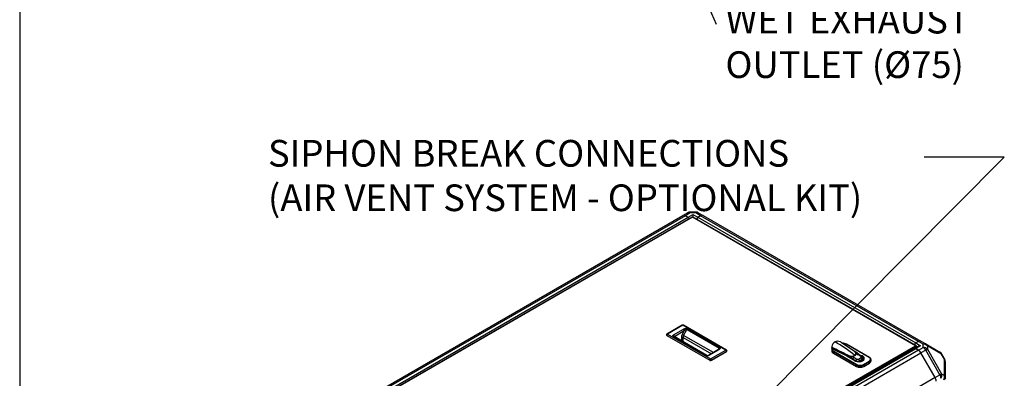
# Model space of a CAD drawing. Units: millimetres. Extents: x 0 to 408, y -8 to 289.
# Drawn here: x 8 to 85, y 181 to 209 of the extents above; entities that cross this region are included whole.
import ezdxf
from ezdxf import colors
from ezdxf.entities.mleader import LeaderData, LeaderLine
from ezdxf.math import Vec2, Vec3

# ---------------------------------------------------------------- set-up
doc = ezdxf.new("R2010")
doc.units = ezdxf.units.MM
for name, color, linetype in [('60573042', 7, 'Continuous'), ('60573044.1', 7, 'Continuous'), ('60574051_TIRADOR', 7, 'Continuous'), ('60574054.07', 7, 'Continuous'), ('60574055.02', 7, 'Continuous'), ('60574055.06', 7, 'Continuous'), ('60574055.20C', 7, 'Continuous'), ('Predeterminado', 7, 'Continuous')]:
    doc.layers.add(name, color=color, linetype=linetype)

# ---------------------------------------------------------------- blocks, each defined once
blk = doc.blocks.new('SE7')
at = {"layer": '60573042', "color": 7, "linetype": 'Continuous'}
for p, q in [((72.799, 182.891), (71.826, 183.545)), ((74.014, 182.375), (72.218, 183.412)), ((74.034, 182.377), (72.238, 183.414)), ((71.102, 183.212), (71.102, 183.12)), ((71.11, 182.971), (71.11, 182.873)), ((71.111, 183.168), (72.275, 182.588)), ((71.123, 183.074), (71.123, 183.152)), ((72.058, 182.611), (71.126, 183.073)), ((71.158, 183.047), (72.267, 182.51)), ((73.024, 181.771), (71.228, 182.808)), ((71.228, 182.808), (71.228, 182.71)), ((71.228, 182.71), (73.024, 181.673)), ((71.256, 182.857), (73.052, 181.82)), ((71.757, 182.757), (71.76, 182.758)), ((72.274, 182.506), (72.274, 182.584)), ((72.275, 182.583), (72.274, 182.584)), ((72.275, 182.588), (72.276, 182.587)), ((72.275, 182.583), (72.275, 182.505)), ((72.276, 182.587), (72.284, 182.581)), ((72.284, 182.581), (72.312, 182.559)), ((72.311, 182.555), (72.312, 182.559)), ((72.312, 182.558), (72.311, 182.555)), ((72.575, 182.402), (72.311, 182.555)), ((72.312, 182.559), (72.312, 182.558)), ((72.315, 182.56), (72.333, 182.557)), ((72.333, 182.557), (72.381, 182.542)), ((72.377, 182.536), (72.584, 182.417)), ((72.8, 182.89), (72.799, 182.891)), ((72.808, 182.884), (72.8, 182.89)), ((72.836, 182.862), (72.808, 182.884)), ((72.879, 182.83), (72.849, 182.856)), ((73.099, 182.711), (72.849, 182.855)), ((73.093, 182.711), (72.886, 182.83)), ((73.385, 182.437), (73.152, 182.572)), ((73.325, 182.536), (73.184, 182.617)), ((73.445, 182.443), (73.212, 182.578)), ((73.325, 182.512), (73.325, 182.536)), ((72.267, 182.51), (72.774, 182.217)), ((72.74, 182.253), (72.974, 182.118)), ((72.824, 182.383), (73.058, 182.248)), ((72.974, 182.118), (72.974, 182.073)), ((73.024, 181.771), (73.024, 181.673)), ((73.173, 182.248), (73.385, 182.37)), ((73.199, 182.094), (73.199, 182.039)), ((73.257, 182.118), (73.469, 182.24)), ((73.393, 182.067), (73.393, 182.097)), ((73.51, 182.117), (73.51, 182.274)), ((73.528, 182.128), (73.528, 182.322)), ((73.561, 181.82), (74.014, 182.081)), ((74.042, 182.032), (73.589, 181.771)), ((73.589, 181.673), (74.042, 181.934)), ((73.589, 181.771), (73.589, 181.673)), ((74.042, 182.032), (74.042, 181.934)), ((74.159, 182.097), (74.159, 182.195))]:
    blk.add_line(p, q, dxfattribs=at)
for centre, radius, start, end in [((71.668, 183.101), 0.575, 122.98809, 167.71776), ((71.561, 183.216), 0.421, 63.68059, 119.27334), ((71.511, 183.128), 0.522, 56.67654, 63.07192), ((71.963, 182.884), 0.596, 62.57872, 93.4097), ((71.172, 183.201), 0.0698, 161.09178, 208.21549), ((71.186, 183.217), 0.0905, 212.98419, 225.84883), ((-21.856, -6.559), 211.271, 63.54198, 63.88996), ((72.29, 182.583), 0.016, 163.27045, 179.44734), ((72.289, 182.581), 0.0149, 153.61193, 170.13696), ((68.504, 177.759), 6.123, 51.55697, 51.99031), ((72.661, 183.162), 0.687, 245.5379, 291.3191), ((72.668, 183.14), 0.663, 244.36307, 291.40999), ((72.809, 182.8), 0.0681, 53.92033, 64.78158), ((72.729, 182.639), 0.247, 50.65861, 61.12974), ((72.967, 182.498), 0.247, 23.06297, 59.4805), ((72.44, 182.198), 0.245, 18.04577, 56.53721), ((72.438, 182.216), 0.248, 12.8919, 53.98653), ((73.193, 182.097), 0.2, 0, 25.94519)]:
    blk.add_arc(centre, radius, start, end, dxfattribs=at)
for centre, major_axis, ratio, start_param, end_param in [((71.355, 173.622), (-6.1, 10.566), 0.57735, -0.966629, -0.785398), ((71.963, 183.265), (0.36, 0), 0.57735, 0.785398, 1.646557), ((72.218, 183.379), (-0.02, -0.0346), 0.57735, 3.141593, 3.926991), ((71.51, 182.971), (0.4, 0), 0.57735, 3.141593, 3.303101), ((71.51, 182.873), (0.4, 0), 0.57735, 3.141593, 3.926991), ((71.51, 182.971), (0.4, 0), 0.57735, 3.303101, 3.926991), ((71.126, 183.105), (0.0265, -0.0327), 0.614357, -1.003246, -0.930922), ((71.51, 183.004), (0.36, 0), 0.57735, 2.932271, 3.926991), ((71.51, 182.971), (-0.4, 0), 0.57735, -0.412704, -0.343957), ((71.256, 182.824), (0.02, 0.0346), 0.57735, 0.785398, 2.356194), ((72.377, 182.546), (-0.0041, -0.0113), 0.43779, 0.697311, 1.381207), ((73.193, 182.293), (-0.44, 0), 0.57735, 0.304033, 4.408356), ((72.886, 182.84), (-0.00807, -0.00888), 0.689207, 0.238125, 0.92202), ((72.911, 182.531), (0.006, -0.0104), 0.57735, -0.966629, -0.785398), ((73.32, 182.669), (0.238, 0), 0.57735, 2.835949, 3.926991), ((73.093, 182.701), (-0.006, -0.0104), 0.57735, 2.356194, 3.926991), ((73.152, 182.474), (-0.06, -0.104), 0.57735, 3.141593, 3.926991), ((72.584, 182.407), (-0.006, -0.0104), 0.57735, 3.926991, 5.497787), ((72.655, 182.285), (-0.238, 0), 0.57735, 3.926991, 5.018033), ((72.655, 182.204), (0.12, 0), 0.57735, 0.785398, 1.369162), ((72.824, 182.285), (0.06, 0.104), 0.57735, 0.785398, 2.188746), ((73.058, 182.15), (0.06, 0.104), 0.57735, 0.785398, 2.188746), ((73.116, 182.199), (-0.2, 0), 0.57735, 0.785398, 1.998623), ((73.052, 181.787), (-0.02, -0.0346), 0.57735, 3.926991, 5.497787), ((73.306, 181.934), (0.4, 0), 0.57735, 3.926991, 5.497787), ((73.306, 181.967), (-0.36, 0), 0.57735, 0.785398, 2.356194), ((73.116, 182.281), (-0.0817, 0), 0.57735, 0.785398, 2.356194), ((73.173, 182.15), (-0.06, 0.104), 0.57735, 4.094439, 5.497787), ((73.116, 182.199), (0.2, 0), 0.57735, 5.140216, 5.497787), ((73.385, 182.339), (-0.06, -0.104), 0.57735, 3.141208, 3.926991), ((73.328, 182.403), (-0.0817, 0), 0.57735, 2.356194, 3.926991), ((73.385, 182.272), (-0.06, 0.104), 0.57735, 4.094439, 5.497787), ((73.193, 182.097), (-0.2, 0), 0.57735, 2.854836, 3.141593), ((73.349, 182.187), (-0.042, 0.0727), 0.57735, 3.180895, 4.543225), ((73.328, 182.322), (0.2, 0), 0.57735, 5.497787, 5.855358), ((73.328, 182.322), (-0.2, 0), 0.57735, 2.713766, 3.266012), ((73.561, 181.787), (0.02, -0.0346), 0.57735, 0.785398, 2.356194), ((74.014, 182.342), (-0.02, -0.0346), 0.57735, 3.14178, 3.926991), ((73.759, 182.228), (-0.36, 0), 0.57735, 2.356194, 3.926991), ((74.014, 182.048), (0.02, -0.0346), 0.57735, 0.785398, 2.356194), ((73.759, 182.195), (-0.4, 0), 0.57735, 2.356194, 3.141593), ((73.759, 182.097), (-0.4, 0), 0.57735, 2.356194, 3.141593), ((73.759, 182.195), (-0.4, 0), 0.57735, 3.141593, 3.163934), ((73.306, 181.836), (-0.4, 0), 0.57735, 0.785398, 2.356194)]:
    blk.add_ellipse(centre, major_axis=major_axis, ratio=ratio, start_param=start_param, end_param=end_param, dxfattribs=at)
for points, knots in [([(71.123, 183.074), (71.121, 183.075), (71.118, 183.077), (71.114, 183.082), (71.112, 183.084), (71.107, 183.092), (71.105, 183.099), (71.103, 183.11), (71.102, 183.115), (71.102, 183.12)], [0, 0, 0, 0, 0.125, 0.125, 0.25, 0.25, 0.5, 0.5, 0.6897196, 0.6897196, 0.6897196, 0.6897196]), ([(71.127, 183.043), (71.121, 183.028), (71.109, 182.994), (71.105, 182.949), (71.117, 182.927), (71.117, 182.927)], [0, 0, 0, 0, 0.365115, 0.988203, 1, 1, 1, 1]), ([(71.126, 183.041), (71.126, 183.042), (71.127, 183.042), (71.129, 183.046), (71.131, 183.048), (71.138, 183.051), (71.142, 183.051), (71.15, 183.05), (71.154, 183.049), (71.158, 183.047)], [0.2189052, 0.2189052, 0.2189052, 0.2189052, 0.25, 0.25, 0.5, 0.5, 0.75, 0.75, 1, 1, 1, 1]), ([(72.377, 182.536), (72.366, 182.541), (72.35, 182.548), (72.331, 182.554), (72.321, 182.557), (72.317, 182.558), (72.314, 182.559), (72.313, 182.559), (72.312, 182.558)], [0, 0, 0, 0, 0.500446, 0.750454, 0.875647, 0.938283, 0.969605, 1, 1, 1, 1]), ([(72.91, 182.522), (72.912, 182.524), (72.917, 182.526), (72.923, 182.531), (72.929, 182.535), (72.935, 182.539), (72.94, 182.544), (72.945, 182.548), (72.95, 182.553), (72.954, 182.557), (72.958, 182.562), (72.962, 182.567), (72.966, 182.571), (72.969, 182.576), (72.972, 182.581), (72.974, 182.586), (72.977, 182.59), (72.979, 182.595), (72.981, 182.6), (72.982, 182.604), (72.984, 182.609), (72.985, 182.613), (72.986, 182.618), (72.987, 182.622), (72.987, 182.627), (72.988, 182.631), (72.988, 182.636), (72.988, 182.64), (72.988, 182.644), (72.988, 182.648), (72.988, 182.653), (72.988, 182.657), (72.987, 182.661), (72.987, 182.665), (72.986, 182.669), (72.985, 182.673), (72.983, 182.683), (72.978, 182.699), (72.969, 182.72), (72.959, 182.739), (72.946, 182.758), (72.931, 182.777), (72.914, 182.796), (72.897, 182.814), (72.885, 182.825), (72.879, 182.83)], [0, 0, 0, 0, 0.017037, 0.033917, 0.050639, 0.067198, 0.083593, 0.099825, 0.115894, 0.131803, 0.14755, 0.163135, 0.17856, 0.193826, 0.208933, 0.223879, 0.238663, 0.253288, 0.267754, 0.282061, 0.296208, 0.310196, 0.324023, 0.337691, 0.351201, 0.364552, 0.377744, 0.390777, 0.40365, 0.416364, 0.428919, 0.441315, 0.453553, 0.465632, 0.477552, 0.489312, 0.500913, 0.571487, 0.63657, 0.696161, 0.750259, 0.820577, 0.885637, 0.945441, 1, 1, 1, 1]), ([(72.886, 182.83), (72.892, 182.824), (72.899, 182.818), (72.908, 182.809), (72.911, 182.806), (72.914, 182.802), (72.916, 182.801), (72.918, 182.798), (72.926, 182.789), (72.933, 182.782), (72.943, 182.769), (72.947, 182.763), (72.956, 182.75), (72.96, 182.743), (72.966, 182.734), (72.968, 182.73), (72.971, 182.724), (72.973, 182.72), (72.977, 182.71), (72.98, 182.704), (72.983, 182.696), (72.983, 182.695), (72.983, 182.693), (72.984, 182.692), (72.985, 182.69), (72.986, 182.685), (72.988, 182.676), (72.989, 182.669), (72.99, 182.662), (72.991, 182.655), (72.991, 182.649), (72.991, 182.642), (72.991, 182.635), (72.99, 182.624), (72.989, 182.617), (72.988, 182.614), (72.987, 182.613), (72.987, 182.612), (72.987, 182.611), (72.986, 182.608), (72.984, 182.602), (72.981, 182.593), (72.978, 182.587), (72.974, 182.58), (72.972, 182.577), (72.967, 182.57), (72.965, 182.567), (72.96, 182.561), (72.957, 182.558), (72.951, 182.552), (72.948, 182.549), (72.942, 182.543), (72.938, 182.54), (72.931, 182.534), (72.928, 182.532), (72.92, 182.526), (72.916, 182.524), (72.911, 182.521)], [0, 0, 0, 0, 0.0625, 0.0625, 0.09375, 0.09375, 0.101562, 0.109375, 0.125, 0.1875, 0.1875, 0.25, 0.25, 0.3125, 0.3125, 0.34375, 0.34375, 0.375, 0.375, 0.4375, 0.4375, 0.445313, 0.445313, 0.453125, 0.453125, 0.46875, 0.5, 0.53125, 0.53125, 0.5625, 0.59375, 0.59375, 0.625, 0.65625, 0.6875, 0.6875, 0.691406, 0.691406, 0.695312, 0.703125, 0.71875, 0.75, 0.78125, 0.78125, 0.8125, 0.8125, 0.84375, 0.84375, 0.875, 0.875, 0.90625, 0.90625, 0.9375, 0.9375, 0.96875, 0.96875, 1, 1, 1, 1]), ([(73.212, 182.578), (73.207, 182.581), (73.199, 182.586), (73.197, 182.589), (73.197, 182.589)], [0, 0, 0, 0, 0.2857451, 0.5744619, 0.5744619, 0.5744619, 0.5744619]), ([(73.523, 182.336), (73.522, 182.346), (73.518, 182.371), (73.49, 182.411), (73.463, 182.431), (73.445, 182.443)], [0, 0, 0, 0, 0.205425, 0.581141, 1, 1, 1, 1]), ([(73.528, 182.266), (73.539, 182.254), (73.548, 182.24), (73.563, 182.206), (73.568, 182.187), (73.571, 182.168)], [0.8011675, 0.8011675, 0.8011675, 0.8011675, 0.875, 0.875, 0.9607968, 0.9607968, 0.9607968, 0.9607968]), ([(74.155, 182.201), (74.155, 182.218), (74.154, 182.256), (74.116, 182.315), (74.068, 182.356), (74.039, 182.374), (74.034, 182.377)], [0, 0, 0, 0, 0.225559, 0.57272, 0.934019, 1, 1, 1, 1])]:
    blk.add_open_spline(points, degree=3, knots=knots, dxfattribs=at)
at = {"layer": '60573044.1', "color": 7, "linetype": 'Continuous'}
for p, q in [((59.497, 193.436), (59.87, 193.651)), ((60.07, 193.631), (59.697, 193.417)), ((59.697, 193.417), (59.905, 193.296)), ((59.905, 193.296), (60.287, 193.517)), ((60.07, 193.631), (60.07, 193.705)), ((60.505, 193.705), (60.07, 193.705)), ((60.505, 193.631), (60.07, 193.631)), ((60.287, 193.517), (60.669, 193.296)), ((60.505, 193.631), (60.505, 193.705)), ((60.877, 193.417), (60.505, 193.631)), ((60.669, 193.296), (60.877, 193.417)), ((60.705, 193.651), (61.077, 193.436)), ((77.848, 183.619), (77.64, 183.498)), ((77.64, 183.498), (78.021, 183.278)), ((78.22, 183.404), (77.848, 183.619)), ((78.048, 183.638), (78.42, 183.423)), ((78.22, 183.152), (78.22, 183.404)), ((78.42, 183.423), (79.527, 182.784)), ((77.861, 183.233), (77.57, 183.064)), ((78.021, 183.278), (77.64, 183.057)), ((77.64, 183.057), (77.848, 182.937)), ((77.782, 183.187), (77.709, 183.23)), ((77.848, 182.937), (78.22, 183.152)), ((78.42, 182.941), (78.048, 182.726)), ((79.155, 180.809), (78.048, 182.726)), ((78.42, 182.941), (78.547, 183.014)), ((79.527, 181.024), (78.42, 182.941)), ((78.547, 183.266), (78.547, 183.014)), ((79.654, 182.626), (78.547, 183.266)), ((78.547, 183.014), (79.654, 181.097)), ((79.674, 182.638), (79.654, 182.626)), ((79.871, 182.249), (79.654, 182.626)), ((79.891, 182.261), (79.674, 182.638)), ((79.891, 182.261), (79.871, 182.249)), ((79.871, 180.971), (79.871, 182.249)), ((79.945, 182.061), (79.945, 180.782)), ((79.155, 180.809), (79.527, 181.024)), ((79.527, 181.024), (79.654, 181.097)), ((79.654, 181.097), (79.871, 180.971)), ((79.945, 180.782), (79.945, 180.679))]:
    blk.add_line(p, q, dxfattribs=at)
for centre, start, end in [((60.07, 193.305), 90, 120), ((60.505, 193.305), 60, 90), ((79.327, 182.438), 30, 60), ((79.545, 182.061), 0, 30)]:
    blk.add_arc(centre, 0.4, start, end, dxfattribs=at)
for centre, major_axis, ratio, start_param, end_param in [((59.697, 193.09), (0.2, -0.346), 0.57735, 2.356194, 3.141593), ((60.07, 193.305), (0.2, -0.346), 0.57735, 2.356194, 3.141593), ((59.905, 193.182), (0.07, -0.121), 0.57735, 1.331835, 2.356194), ((60.287, 193.403), (-0.022, -0.174), 0.105688, 4.006667, 5.155443), ((60.287, 193.403), (-0.022, 0.174), 0.105688, 4.062586, 5.418111), ((60.505, 193.305), (-0.2, -0.346), 0.57735, 3.141593, 3.926991), ((60.669, 193.182), (0.07, 0.121), 0.57735, 0.785398, 2.140924), ((60.877, 193.09), (0.2, 0.346), 0.57735, 0, 0.785398), ((77.64, 183.384), (-0.07, -0.121), 0.57735, 3.926991, 5.282516), ((78.021, 183.164), (0.226, -0.022), 0.501682, 1.619255, 3.048154), ((77.848, 183.292), (-0.2, -0.346), 0.57735, 3.141593, 3.926991), ((78.22, 183.077), (-0.2, -0.346), 0.57735, 3.141593, 3.926991), ((78.22, 183.077), (0.4, 0), 0.816497, 0.61548, 1.570796), ((78.22, 183.077), (-0.2, -0.346), 0.816497, 2.526113, 3.141593), ((77.64, 182.943), (0.07, -0.121), 0.57735, 2.356194, 3.141593), ((77.848, 182.611), (0.2, -0.346), 0.57735, 1.570796, 2.356194), ((78.021, 183.164), (0.226, 0.022), 0.501682, 1.522338, 2.307736), ((78.22, 182.826), (-0.2, 0.346), 0.57735, 4.712389, 5.497787), ((78.22, 182.826), (-0.4, 0), 0.816497, 3.757072, 4.712389), ((79.327, 182.438), (-0.2, -0.346), 0.816497, 2.526113, 3.141593), ((79.545, 182.061), (-0.4, 0), 0.816497, 3.141593, 3.757072), ((79.327, 180.908), (0.2, -0.346), 0.57735, 0.785398, 1.570796), ((79.327, 180.908), (-0.2, -0.346), 0.816497, 1.570796, 2.526113), ((78.955, 180.693), (0.2, -0.346), 0.57735, 0.785398, 1.570796), ((79.545, 180.782), (0.2, 0.346), 0.816497, 4.712389, 5.667706), ((79.545, 180.782), (-0.4, 0), 0.57735, 2.356194, 3.141593), ((79.545, 180.782), (-0.4, 0), 0.816497, 3.141593, 3.757072)]:
    blk.add_ellipse(centre, major_axis=major_axis, ratio=ratio, start_param=start_param, end_param=end_param, dxfattribs=at)
at = {"layer": '60574051_TIRADOR', "color": 7, "linetype": 'Continuous'}
for p, q in [((59.455, 184.883), (58.264, 184.195)), ((59.501, 184.878), (58.31, 184.191)), ((62.85, 182.945), (59.501, 184.878)), ((62.896, 182.949), (59.547, 184.883)), ((58.246, 184.09), (61.595, 182.156)), ((58.248, 184.083), (61.597, 182.149)), ((58.31, 184.191), (61.659, 182.257)), ((58.776, 184.121), (59.552, 184.57)), ((58.841, 184.011), (59.617, 184.459)), ((59.617, 184.459), (59.449, 184.153)), ((59.56, 184.092), (59.813, 184.551)), ((61.878, 182.753), (59.56, 184.092)), ((59.813, 184.551), (62.321, 183.103)), ((59.859, 184.6), (62.367, 183.151)), ((61.324, 182.526), (58.774, 183.998)), ((61.37, 182.53), (58.82, 184.002)), ((59.388, 183.936), (59.388, 183.675)), ((59.518, 183.936), (61.722, 182.663)), ((59.518, 183.6), (59.518, 183.936)), ((62.269, 182.979), (61.493, 182.531)), ((62.315, 182.975), (61.539, 182.526)), ((61.659, 182.257), (62.85, 182.945)), ((61.721, 182.149), (62.912, 182.837)), ((61.723, 182.156), (62.914, 182.844)), ((62.321, 183.103), (62.235, 182.959)), ((62.316, 183.018), (62.269, 182.979)), ((61.635, 182.137), (61.659, 182.134))]:
    blk.add_line(p, q, dxfattribs=at)
for centre, radius, start, end in [((59.501, 184.803), 0.092, 60, 120), ((58.268, 184.127), 0.0484, 173.45083, 246.25719), ((58.31, 184.116), 0.092, 120, 169.25402), ((59.851, 183.923), 0.464, 150.27485, 178.39303), ((59.847, 183.931), 0.329, 150.77357, 179.11076), ((59.736, 184.279), 0.344, 69.05121, 122.24368), ((59.843, 183.782), 1.029, 167.15974, 168.21231), ((61.431, 182.732), 0.232, 242.65798, 297.66714), ((61.431, 182.64), 0.125, 240.95258, 299.60758), ((62.85, 182.87), 0.092, 0, 60), ((61.659, 182.281), 0.141, 242.79349, 297.20651), ((61.645, 182.23), 0.0935, 239.21181, 263.80267), ((61.663, 182.252), 0.118, 268.20877, 299.4323)]:
    blk.add_arc(centre, radius, start, end, dxfattribs=at)
for centre, major_axis, ratio, start_param, end_param in [((59.501, 184.803), (0.046, -0.0797), 0.57735, 2.356194, 3.141593), ((59.501, 184.803), (-0.046, -0.0797), 0.57735, 3.141593, 3.926991), ((58.31, 184.116), (-0.046, -0.0797), 0.57735, 3.926991, 5.347219), ((58.31, 184.116), (0.046, -0.0797), 0.57735, 2.356194, 3.141593), ((58.776, 184.046), (0.046, -0.0797), 0.57735, 0.820305, 2.356194), ((59.514, 184.118), (-0.0806, 0.0444), 0.014252, 0.640016, 2.186132), ((59.552, 184.494), (0.046, -0.0797), 0.57735, 0.820305, 2.356194), ((59.859, 184.525), (0.046, 0.0797), 0.57735, 0.785398, 1.570796), ((58.774, 183.923), (-0.046, -0.0797), 0.57735, 3.141593, 3.926991), ((59.453, 183.901), (-0.092, 0), 0.536374, 3.9276, 5.497178), ((61.324, 182.451), (-0.046, -0.0797), 0.57735, 3.143757, 3.926991), ((61.539, 182.451), (0.046, -0.0797), 0.57735, 2.356194, 3.147194), ((62.315, 182.899), (0.046, -0.0797), 0.57735, 2.356194, 3.141593), ((62.367, 183.076), (0.046, 0.0797), 0.57735, 0.785398, 1.570796), ((62.85, 182.87), (-0.046, -0.0797), 0.57735, 3.141593, 3.926991), ((62.85, 182.87), (-0.046, 0.0797), 0.57735, 4.077559, 5.497787), ((61.659, 182.182), (0.046, 0.0797), 0.57735, 0.785398, 2.205626), ((61.659, 182.182), (-0.046, 0.0797), 0.57735, 4.077559, 5.497787)]:
    blk.add_ellipse(centre, major_axis=major_axis, ratio=ratio, start_param=start_param, end_param=end_param, dxfattribs=at)
for points, knots in [([(58.22, 184.133), (58.219, 184.131), (58.219, 184.129), (58.219, 184.12), (58.222, 184.113), (58.231, 184.1), (58.237, 184.095), (58.246, 184.09)], [0.4300706, 0.4300706, 0.4300706, 0.4300706, 0.5, 0.5, 0.75, 0.75, 1, 1, 1, 1]), ([(58.246, 184.09), (58.245, 184.087), (58.246, 184.084), (58.249, 184.082), (58.252, 184.082), (58.254, 184.083)], [0, 0, 0, 0, 0.5, 0.5, 1, 1, 1, 1]), ([(58.774, 183.998), (58.768, 184.002), (58.753, 184.012), (58.734, 184.034), (58.726, 184.065), (58.742, 184.097), (58.765, 184.115), (58.776, 184.121)], [0, 0, 0, 0, 0.114856, 0.289597, 0.533933, 0.803017, 1, 1, 1, 1]), ([(59.617, 184.459), (59.631, 184.473), (59.661, 184.499), (59.712, 184.533), (59.758, 184.554), (59.793, 184.558), (59.807, 184.555), (59.813, 184.551)], [0, 0, 0, 0, 0.230409, 0.465068, 0.720062, 0.857336, 1, 1, 1, 1]), ([(62.367, 183.151), (62.379, 183.145), (62.397, 183.129), (62.412, 183.097), (62.405, 183.056), (62.37, 183.012), (62.335, 182.986), (62.315, 182.975)], [0, 0, 0, 0, 0.14819, 0.270414, 0.503897, 0.754793, 1, 1, 1, 1]), ([(62.323, 183.031), (62.323, 183.031), (62.32, 183.026), (62.318, 183.022), (62.315, 183.017)], [0.5, 0.5, 0.5, 0.5, 0.50389719, 0.57334955, 0.57334955, 0.57334955, 0.57334955]), ([(62.321, 183.103), (62.328, 183.1), (62.335, 183.09), (62.338, 183.066), (62.33, 183.045), (62.323, 183.031)], [0, 0, 0, 0, 0.1481902, 0.2704139, 0.5, 0.5, 0.5, 0.5]), ([(62.914, 182.844), (62.914, 182.843), (62.914, 182.841), (62.914, 182.839), (62.913, 182.838), (62.911, 182.836), (62.91, 182.836), (62.908, 182.836), (62.907, 182.837), (62.906, 182.837)], [0, 0, 0, 0, 0.25, 0.25, 0.5, 0.5, 0.75, 0.75, 1, 1, 1, 1]), ([(62.911, 182.837), (62.913, 182.838), (62.919, 182.841), (62.929, 182.85), (62.939, 182.864), (62.941, 182.876), (62.941, 182.883), (62.94, 182.885), (62.94, 182.886), (62.94, 182.887), (62.94, 182.887), (62.94, 182.887), (62.94, 182.887), (62.94, 182.887), (62.94, 182.887), (62.94, 182.887), (62.94, 182.887)], [0, 0, 0, 0, 0.048021, 0.317701, 0.60064, 0.890565, 0.950909, 0.980704, 0.995539, 0.997391, 0.997593, 0.997693, 0.997742, 0.997749, 0.997753, 1, 1, 1, 1]), ([(62.914, 182.844), (62.923, 182.849), (62.929, 182.855), (62.938, 182.867), (62.941, 182.874), (62.941, 182.881)], [0, 0, 0, 0, 0.25, 0.25, 0.5, 0.5, 0.5, 0.5]), ([(61.595, 182.156), (61.595, 182.155), (61.595, 182.154), (61.595, 182.151), (61.596, 182.15), (61.597, 182.149), (61.599, 182.149), (61.601, 182.149), (61.602, 182.149), (61.603, 182.15)], [0, 0, 0, 0, 0.25, 0.25, 0.5, 0.5, 0.75, 0.75, 1, 1, 1, 1]), ([(61.723, 182.156), (61.724, 182.153), (61.723, 182.151), (61.72, 182.148), (61.717, 182.149), (61.715, 182.15)], [0, 0, 0, 0, 0.5, 0.5, 1, 1, 1, 1])]:
    blk.add_open_spline(points, degree=3, knots=knots, dxfattribs=at)
at = {"layer": '60574054.07', "color": 7, "linetype": 'Continuous'}
for p, q in [((60.877, 193.417), (60.669, 193.296)), ((60.669, 193.296), (77.64, 183.498)), ((77.848, 183.619), (60.877, 193.417)), ((61.077, 193.436), (78.048, 183.638)), ((77.848, 183.619), (77.64, 183.498))]:
    blk.add_line(p, q, dxfattribs=at)
for centre, major_axis, start_param, end_param in [((60.669, 193.182), (0.07, 0.121), 0.785398, 2.140924), ((60.877, 193.09), (-0.2, -0.346), 3.141593, 3.926991), ((77.64, 183.384), (0.07, 0.121), 0.785398, 2.140924), ((77.848, 183.292), (0.2, 0.346), 0, 0.785398)]:
    blk.add_ellipse(centre, major_axis=major_axis, ratio=0.57735, start_param=start_param, end_param=end_param, dxfattribs=at)
at = {"layer": '60574055.02', "color": 7, "linetype": 'Continuous'}
for p, q in [((20.324, 170.819), (59.497, 193.436)), ((59.697, 193.417), (20.524, 170.8)), ((20.732, 170.679), (59.905, 193.296)), ((59.697, 193.417), (59.905, 193.296))]:
    blk.add_line(p, q, dxfattribs=at)
for centre, major_axis, start_param, end_param in [((59.697, 193.09), (-0.2, 0.346), 5.497787, 6.283185), ((59.905, 193.182), (-0.07, 0.121), 4.473428, 5.497787)]:
    blk.add_ellipse(centre, major_axis=major_axis, ratio=0.57735, start_param=start_param, end_param=end_param, dxfattribs=at)
at = {"layer": '60574055.06', "color": 7, "linetype": 'Continuous'}
for p, q in [((77.57, 183.064), (38.396, 160.447)), ((38.466, 160.441), (77.64, 183.057)), ((77.848, 182.937), (38.674, 160.32)), ((38.874, 160.109), (78.048, 182.726)), ((77.848, 182.937), (77.64, 183.057)), ((79.155, 180.809), (78.048, 182.726)), ((79.155, 180.809), (39.981, 158.192))]:
    blk.add_line(p, q, dxfattribs=at)
for centre, major_axis, start_param, end_param in [((77.64, 182.943), (0.07, -0.121), 2.356194, 3.141593), ((77.848, 182.611), (0.2, -0.346), 1.570796, 2.356194), ((78.955, 180.693), (0.2, -0.346), 0.785398, 1.570796)]:
    blk.add_ellipse(centre, major_axis=major_axis, ratio=0.57735, start_param=start_param, end_param=end_param, dxfattribs=at)
at = {"layer": '60574055.20C', "color": 7, "linetype": 'Continuous'}
for p, q in [((60.245, 193.34), (20.623, 170.464)), ((60.245, 193.313), (20.703, 170.483)), ((60.245, 193.313), (60.245, 193.34)), ((77.691, 183.267), (60.245, 193.34)), ((77.611, 183.286), (60.245, 193.313)), ((38.07, 160.457), (77.611, 183.286)), ((77.684, 183.198), (38.11, 160.349)), ((77.681, 183.214), (77.721, 183.237)), ((77.684, 183.216), (77.684, 183.198)), ((77.684, 183.131), (77.684, 183.198))]:
    blk.add_line(p, q, dxfattribs=at)
for centre, start_param, end_param in [((77.611, 183.221), 0.25268, 1.570796), ((77.571, 183.198), 0, 0.25268)]:
    blk.add_ellipse(centre, major_axis=(0.113, 0), ratio=0.57735, start_param=start_param, end_param=end_param, dxfattribs=at)

msp = doc.modelspace()

# ---------------------------------------------------------------- linework, layer by layer
at = {"layer": 'Predeterminado', "color": 7, "linetype": 'Continuous'}
msp.add_line((7.8518, 288.582), (7.8518, 7.84129), dxfattribs=at)

# ---------------------------------------------------------------- block references
at = {"layer": 'Predeterminado'}
msp.add_blockref('SE7', (0, 0), dxfattribs=at)

# ---------------------------------------------------------------- leaders
at = {"layer": 'Predeterminado', "color": 7, "linetype": 'Continuous'}
ml = msp.add_multileader_mtext('Standard', dxfattribs=at)
ml.set_content('{\\pxsm0.9;\\fArial|b0||i0||c0|p34;\\W1.;WET EXHAUST\\POUTLET (Ø75)\\P}', color=256)
ml.set_leader_properties()
ml.build(insert=Vec2(0, 0))
ml.multileader.update_dxf_attribs({"dogleg_length": 0, "arrow_head_size": 1.664})
ctx = ml.context
ctx.base_point, ctx.char_height, ctx.arrow_head_size, ctx.landing_gap_size = Vec3(60.81958, 209.31324), 2.08, 1.664, 0.728
notes = []
notes.append((ctx, [(0, (1, 1, 0), (62.09158, 208.35324), (1, 0), 0, [(0, [(52.87348, 229.55651)], 0, [])])]))
ctx.mtext.insert = Vec3(62.81958, 209.699)
ml = msp.add_multileader_mtext('Standard', dxfattribs=at)
ml.set_content('{\\pxsm0.9;\\fArial|b0||i0||c0|p34;\\W1.;SIPHON BREAK CONNECTIONS\\P(AIR VENT SYSTEM - OPTIONAL KIT)\\P}', color=256)
ml.set_leader_properties()
ml.build(insert=Vec2(0, 0))
ml.multileader.update_dxf_attribs({"dogleg_length": 6.24, "arrow_head_size": 1.664})
ctx = ml.context
ctx.base_point, ctx.char_height, ctx.arrow_head_size, ctx.landing_gap_size = Vec3(25.19285, 198.93618), 2.08, 1.664, 0.728
notes.append((ctx, [(0, (1, 1, 0), (84.54053, 197.97618), (-1, 0), 6.24, [(0, [(56.76698, 170.03226)], 0, [])])]))
ctx.mtext.insert = Vec3(27.19285, 199.32194)
for ctx, leaders in notes:
    for number, flags, end, landing, length, lines in leaders:
        leader = LeaderData()
        leader.index, (leader.has_last_leader_line, leader.has_dogleg_vector, leader.attachment_direction) = number, flags
        leader.last_leader_point, leader.dogleg_vector, leader.dogleg_length = Vec3(end), Vec3(landing), length
        for number, points, colour, breaks in lines:
            line = LeaderLine()
            line.index, line.vertices, line.color, line.breaks = number, Vec3.list(points), colors.encode_raw_color(colour), breaks
            leader.lines.append(line)
        ctx.leaders.append(leader)

doc.saveas('drawing.dxf')
